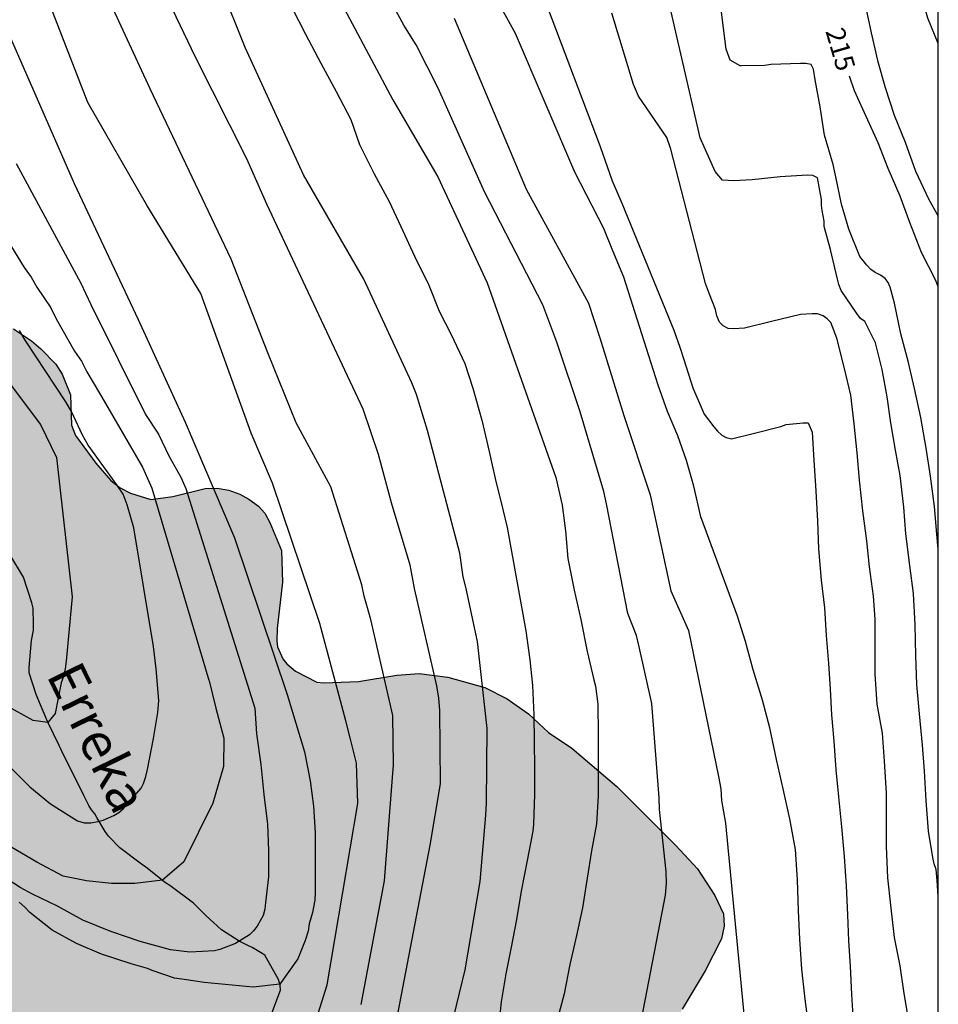
# Model space of a CAD drawing. Units: metres. Extents: x 574694 to 575045, y 4794540 to 4794790.
# Drawn here: x 575008 to 575044, y 4794685 to 4794723 of the extents above; entities that cross this region are included whole.
import ezdxf

# ---------------------------------------------------------------- set-up
doc = ezdxf.new("R2010")
doc.units = ezdxf.units.M
for name, color, linetype in [('010106', 9, 'Continuous'), ('020104', 34, 'Continuous'), ('020307', 24, 'Continuous'), ('050103', 4, 'Continuous'), ('050304', 5, 'Continuous'), ('100106', 63, 'Continuous'), ('990504', 63, 'Continuous')]:
    doc.layers.add(name, color=color, linetype=linetype)
doc.layers.add('020105', color=24, linetype='Continuous', lineweight=30)
doc.styles.add('ARIALI', font='ARIALI.TTF', dxfattribs={"height": 1})

msp = doc.modelspace()

# ---------------------------------------------------------------- hatches: boundary and pattern name
at = {"layer": '990504'}
msp.add_hatch(color=256, dxfattribs=at).paths.add_polyline_path([(574985.266, 4794554.087), (574984.532, 4794554.507), (574984.07, 4794554.651), (574983.604, 4794554.745), (574983.148, 4794554.769), (574982.236, 4794554.713), (574980.866, 4794554.331), (574980.47, 4794554.035), (574979.178, 4794552.73), (574978.438, 4794552.222), (574976.348, 4794551.198), (574975.02, 4794550.736), (574973.714, 4794550.402), (574972.334, 4794550.49), (574971.54, 4794550.866), (574971.202, 4794551.086), (574970.268, 4794551.934), (574969.944, 4794552.73), (574969.724, 4794553.018), (574969.088, 4794554.054), (574969.016, 4794554.422), (574969.025, 4794555.572), (574969.209, 4794555.988), (574969.513, 4794556.224), (574970.241, 4794556.552), (574971.978, 4794557.152), (574972.812, 4794557.57), (574973.062, 4794557.916), (574973.472, 4794558.773), (574973.532, 4794559.199), (574973.478, 4794559.983), (574973.213, 4794561.169), (574972.985, 4794561.543), (574972.683, 4794561.817), (574972.293, 4794562.041), (574971.429, 4794562.485), (574971.067, 4794562.607), (574970.197, 4794562.741), (574969.405, 4794562.659), (574968.979, 4794562.415), (574968.647, 4794562.135), (574968.071, 4794561.508), (574967.229, 4794560.296), (574966.561, 4794559.186), (574965.929, 4794558.57), (574965.653, 4794558.216), (574965.323, 4794557.958), (574964.869, 4794557.746), (574964.445, 4794557.654), (574964.037, 4794557.644), (574963.105, 4794557.888), (574962.727, 4794558.168), (574961.547, 4794559.108), (574960.615, 4794560.038), (574959.727, 4794561.622), (574959.553, 4794562.046), (574959.443, 4794562.486), (574959.197, 4794564.346), (574959.105, 4794564.736), (574958.753, 4794565.952), (574958.599, 4794566.326), (574958.505, 4794566.726), (574958.535, 4794567.128), (574958.675, 4794567.56), (574958.879, 4794567.926), (574959.161, 4794568.29), (574960.123, 4794569.211), (574960.663, 4794569.889), (574960.803, 4794570.315), (574960.725, 4794570.743), (574960.463, 4794571.523), (574960.149, 4794571.835), (574959.791, 4794572.061), (574956.567, 4794573.421), (574956.205, 4794573.627), (574955.889, 4794573.849), (574954.965, 4794574.721), (574954.709, 4794575.119), (574954.513, 4794575.491), (574954.427, 4794575.901), (574954.477, 4794576.319), (574954.631, 4794576.699), (574954.879, 4794577.053), (574955.805, 4794578.091), (574956.169, 4794578.847), (574956.285, 4794579.191), (574956.349, 4794580.017), (574956.543, 4794580.449), (574956.777, 4794581.277), (574956.809, 4794581.701), (574956.947, 4794582.077), (574957.193, 4794582.427), (574958.209, 4794583.283), (574958.633, 4794583.359), (574960.367, 4794583.217), (574961.267, 4794583.005), (574962.071, 4794582.677), (574962.863, 4794582.211), (574963.117, 4794581.849), (574963.433, 4794581.031), (574963.807, 4794579.705), (574963.993, 4794579.337), (574964.255, 4794578.971), (574964.591, 4794578.657), (574964.945, 4794578.455), (574965.395, 4794578.417), (574965.801, 4794578.555), (574966.135, 4794578.883), (574966.353, 4794579.295), (574966.499, 4794579.783), (574966.537, 4794580.257), (574966.487, 4794582.041), (574966.339, 4794582.551), (574966.139, 4794582.965), (574965.873, 4794583.265), (574964.309, 4794584.255), (574962.453, 4794585.815), (574961.997, 4794586.587), (574961.837, 4794587.003), (574961.701, 4794587.833), (574961.773, 4794588.255), (574962.061, 4794588.597), (574962.359, 4794588.867), (574963.093, 4794589.361), (574964.235, 4794589.893), (574965.445, 4794590.581), (574966.445, 4794591.379), (574966.991, 4794592.105), (574967.333, 4794592.445), (574968.371, 4794593.289), (574968.783, 4794593.501), (574969.557, 4794593.985), (574969.863, 4794594.299), (574970.227, 4794595.489), (574970.227, 4794595.866), (574970.037, 4794597.034), (574970.009, 4794597.8), (574969.931, 4794598.178), (574969.833, 4794599.454), (574969.653, 4794599.906), (574969.545, 4794600.358), (574969.527, 4794600.758), (574969.545, 4794601.16), (574969.687, 4794601.564), (574969.765, 4794601.984), (574969.884, 4794603.512), (574970.098, 4794604.29), (574970.586, 4794605.052), (574971.674, 4794605.984), (574973.692, 4794607.5), (574974.607, 4794608.282), (574975.095, 4794608.902), (574975.517, 4794609.612), (574975.765, 4794609.91), (574976.077, 4794610.216), (574976.323, 4794610.548), (574976.977, 4794611.062), (574977.213, 4794611.356), (574977.761, 4794611.822), (574978.345, 4794612.176), (574979.059, 4794612.494), (574979.405, 4794612.732), (574979.665, 4794612.998), (574979.751, 4794613.426), (574979.683, 4794613.83), (574979.312, 4794615.058), (574979.308, 4794615.446), (574979.412, 4794615.84), (574979.592, 4794616.216), (574979.83, 4794616.548), (574980.184, 4794616.864), (574981.284, 4794617.682), (574982.017, 4794618.026), (574983.289, 4794618.238), (574983.749, 4794618.386), (574984.113, 4794618.574), (574984.511, 4794618.854), (574984.803, 4794619.138), (574985.027, 4794619.488), (574985.089, 4794619.877), (574985.053, 4794621.019), (574985.007, 4794621.379), (574985.007, 4794621.741), (574985.061, 4794622.151), (574985.374, 4794622.923), (574986.03, 4794624.271), (574986.85, 4794626.493), (574987.266, 4794627.215), (574987.526, 4794627.969), (574988.346, 4794630.035), (574988.808, 4794631.777), (574989.366, 4794634.397), (574989.62, 4794635.245), (574989.688, 4794635.681), (574990.318, 4794636.859), (574990.824, 4794637.477), (574991.884, 4794638.911), (574992.474, 4794639.519), (574993.204, 4794640.041), (574994.782, 4794640.787), (574995.212, 4794640.859), (574995.652, 4794640.861), (574996.136, 4794640.787), (574997.82, 4794640.215), (574998.184, 4794640.037), (574998.567, 4794639.775), (574999.039, 4794639.781), (574999.391, 4794640.017), (574999.675, 4794640.371), (574999.829, 4794640.749), (574999.803, 4794641.185), (574999.622, 4794641.625), (574999.17, 4794642.331), (574998.584, 4794643.395), (574998.43, 4794643.841), (574998.208, 4794644.223), (574997.876, 4794644.941), (574997.66, 4794645.61), (574997.31, 4794646.304), (574996.118, 4794647.774), (574994.87, 4794649.402), (574994.5, 4794650.088), (574994.186, 4794650.858), (574993.91, 4794652.04), (574994.136, 4794652.47), (574994.47, 4794653.32), (574994.358, 4794653.702), (574992.778, 4794655.306), (574992.544, 4794655.65), (574991.75, 4794657.15), (574991.518, 4794657.922), (574991.526, 4794658.328), (574991.618, 4794658.73), (574991.78, 4794659.164), (574992.01, 4794659.608), (574992.274, 4794659.966), (574993.248, 4794660.96), (574995.298, 4794662.844), (574995.888, 4794663.542), (574996.068, 4794663.926), (574996.418, 4794665.134), (574996.278, 4794665.98), (574996.302, 4794666.242), (574996.194, 4794666.594), (574996.022, 4794666.972), (574995.81, 4794667.732), (574995.81, 4794668.096), (574995.89, 4794668.462), (574996.038, 4794668.814), (574996.202, 4794669.632), (574996.332, 4794669.988), (574996.532, 4794670.308), (574996.7, 4794670.678), (574997.158, 4794672.056), (574997.604, 4794672.638), (574998, 4794673.342), (574998.86, 4794674.208), (574999.05, 4794674.614), (574999.166, 4794675.038), (574999.11, 4794675.448), (574998.854, 4794675.79), (574998.52, 4794676.07), (574998.11, 4794676.25), (574997.64, 4794676.34), (574996.126, 4794676.342), (574994.342, 4794676.446), (574993.36, 4794676.418), (574991.55, 4794676.024), (574991.13, 4794675.968), (574990.718, 4794675.986), (574990.329, 4794676.076), (574989.897, 4794676.304), (574989.599, 4794676.58), (574989.361, 4794676.912), (574989.173, 4794677.264), (574988.881, 4794678.05), (574988.847, 4794678.94), (574989.073, 4794680.272), (574989.287, 4794680.64), (574989.609, 4794680.966), (574989.995, 4794681.262), (574990.843, 4794681.812), (574991.313, 4794682.016), (574994.023, 4794682.974), (574995.027, 4794683.251), (574995.921, 4794683.405), (574996.412, 4794683.391), (574996.916, 4794683.311), (574998.8, 4794682.793), (574999.24, 4794682.795), (574999.668, 4794682.857), (575001.828, 4794683.331), (575002.982, 4794683.777), (575003.294, 4794684.003), (575003.546, 4794684.273), (575003.762, 4794684.573), (575004.032, 4794684.825), (575004.1, 4794685.145), (575004.356, 4794685.665), (575004.404, 4794686.107), (575003.774, 4794687.669), (575003.724, 4794688.075), (575003.752, 4794688.901), (575004.098, 4794690.529), (575004.444, 4794691.275), (575004.906, 4794691.913), (575005.426, 4794692.493), (575006.652, 4794693.647), (575007.22, 4794694.305), (575007.416, 4794694.703), (575007.464, 4794695.127), (575007.352, 4794695.565), (575005.707, 4794697.231), (575004.467, 4794698.349), (575003.367, 4794699.101), (575003.063, 4794699.377), (575002.829, 4794699.673), (575002.157, 4794700.255), (575001.303, 4794701.235), (575000.869, 4794702.027), (575000.615, 4794702.797), (575000.565, 4794703.283), (575000.663, 4794705.155), (575000.757, 4794705.545), (575001.163, 4794706.707), (575001.803, 4794707.465), (575002.859, 4794708.859), (575003.527, 4794709.537), (575004.593, 4794710.361), (575005.367, 4794710.894), (575006.125, 4794711.322), (575006.523, 4794711.444), (575007.285, 4794711.514), (575007.663, 4794711.48), (575008.029, 4794711.35), (575008.743, 4794710.878), (575009.103, 4794710.56), (575009.693, 4794709.956), (575009.945, 4794709.57), (575010.267, 4794708.758), (575010.311, 4794707.562), (575010.463, 4794707.152), (575011.271, 4794706.072), (575011.853, 4794705.392), (575012.223, 4794705.096), (575012.626, 4794704.89), (575013.426, 4794704.638), (575014.29, 4794704.754), (575015.566, 4794705.072), (575016.036, 4794705.086), (575016.488, 4794705.008), (575016.918, 4794704.848), (575017.28, 4794704.648), (575017.652, 4794704.382), (575017.904, 4794704.1), (575018.102, 4794703.734), (575018.556, 4794702.638), (575018.596, 4794701.39), (575018.394, 4794699.57), (575018.372, 4794699.088), (575018.404, 4794698.844), (575018.612, 4794698.384), (575018.772, 4794698.178), (575019.11, 4794697.892), (575019.948, 4794697.458), (575020.232, 4794697.43), (575021.592, 4794697.484), (575023.094, 4794697.731), (575023.97, 4794697.805), (575025.094, 4794697.659), (575026.556, 4794697.245), (575027.426, 4794696.801), (575028.264, 4794696.217), (575029.05, 4794695.481), (575029.966, 4794694.865), (575031.744, 4794693.363), (575034.062, 4794691.039), (575034.91, 4794690.123), (575035.598, 4794689.083), (575035.933, 4794688.353), (575035.957, 4794687.873), (575035.849, 4794687.377), (575035.213, 4794686.114), (575034.303, 4794684.612), (575033.473, 4794682.486), (575033.421, 4794682.226), (575033.409, 4794680.972), (575033.527, 4794680.204), (575033.917, 4794678.696), (575033.899, 4794677.576), (575034.011, 4794676.666), (575033.663, 4794675.002), (575033.311, 4794674.026), (575032.711, 4794671.776), (575032.585, 4794670.776), (575032.549, 4794669.608), (575032.587, 4794668.616), (575032.647, 4794668.368), (575033.223, 4794666.406), (575033.461, 4794665.91), (575034.153, 4794665.046), (575034.563, 4794664.68), (575034.787, 4794664.538), (575035.771, 4794664.066), (575036.759, 4794663.714), (575037.027, 4794663.66), (575037.839, 4794663.616), (575038.979, 4794663.624), (575040.059, 4794663.816), (575041.111, 4794664.224), (575042.227, 4794664.804), (575042.683, 4794665.194), (575042.869, 4794665.43), (575043.391, 4794666.384), (575044.372, 4794668.35), (575044.371, 4794626.124), (575042.762, 4794625.219), (575041.85, 4794624.801), (575038.29, 4794623.329), (575037.274, 4794622.775), (575036.28, 4794622.115), (575035.182, 4794621.215), (575035.012, 4794621.115), (575034.67, 4794620.991), (575033.512, 4794620.813), (575032.196, 4794620.213), (575031.356, 4794619.614), (575030.316, 4794618.736), (575029.442, 4794618.102), (575028.71, 4794617.68), (575028.238, 4794617.51), (575027.778, 4794617.466), (575027.298, 4794617.55), (575026.294, 4794617.914), (575026.008, 4794617.952), (575025.442, 4794617.946), (575024.93, 4794617.844), (575024.502, 4794617.638), (575023.658, 4794616.972), (575022.928, 4794616.164), (575022.816, 4794615.92), (575022.76, 4794615.67), (575022.754, 4794615.426), (575022.858, 4794614.998), (575023.51, 4794613.872), (575024.288, 4794612.136), (575024.67, 4794611.458), (575024.7, 4794611.1), (575024.678, 4794609.418), (575024.084, 4794606.032), (575024.128, 4794605.578), (575024.122, 4794604.53), (575024.084, 4794604.132), (575023.822, 4794602.98), (575023.662, 4794602.04), (575023.598, 4794601.374), (575023.41, 4794600.454), (575023.128, 4794599.438), (575022.924, 4794598.948), (575022.42, 4794598.038), (575021.828, 4794597.09), (575020.962, 4794596.14), (575020.022, 4794595.414), (575018.154, 4794594.467), (575017.306, 4794593.921), (575016.524, 4794593.313), (575015.528, 4794592.641), (575015.384, 4794592.493), (575014.508, 4794591.219), (575013.75, 4794589.965), (575012.578, 4794588.447), (575011.476, 4794586.565), (575010.942, 4794585.535), (575010.456, 4794584.835), (575009.994, 4794583.719), (575009.672, 4794583.203), (575009.372, 4794582.885), (575009.006, 4794582.657), (575008.818, 4794582.591), (575008.668, 4794582.455), (575008.474, 4794582.135), (575008.418, 4794581.568), (575007.7, 4794580.458), (575006.41, 4794578.052), (575006.214, 4794577.608), (575005.958, 4794576.806), (575005.856, 4794575.986), (575005.89, 4794575.602), (575006.672, 4794573.712), (575006.968, 4794572.514), (575006.936, 4794572.05), (575006.75, 4794571.608), (575006.512, 4794571.27), (575005.508, 4794570.25), (575004.478, 4794569.345), (575003.766, 4794568.793), (575002.61, 4794567.981), (575001.986, 4794567.347), (575001.036, 4794566.475), (575000.37, 4794565.981), (574999.27, 4794565.323), (574998.17, 4794564.707), (574997.31, 4794564.303), (574996.498, 4794564.047), (574995.59, 4794563.859), (574995.092, 4794563.851), (574992.356, 4794564.007), (574991.068, 4794564.247), (574990.308, 4794564.549), (574989.912, 4794564.829), (574989.754, 4794565.233), (574989.732, 4794565.683), (574989.644, 4794566.101), (574989.462, 4794566.521), (574989.172, 4794566.893), (574988.798, 4794567.195), (574988.344, 4794567.371), (574987.854, 4794567.403), (574987.422, 4794567.369), (574987.022, 4794567.281), (574986.616, 4794567.051), (574986.316, 4794566.689), (574985.728, 4794565.539), (574985.684, 4794565.061), (574985.496, 4794564.229), (574985.234, 4794563.889), (574984.88, 4794563.573), (574983.44, 4794562.497), (574983.136, 4794562.147), (574983.12, 4794561.707), (574983.35, 4794561.389), (574983.74, 4794561.119), (574984.15, 4794560.947), (574988.182, 4794559.591), (574989.008, 4794559.167), (574989.29, 4794558.887), (574990.094, 4794557.915), (574990.422, 4794557.215), (574991.076, 4794555.613), (574991.122, 4794554.737), (574991.036, 4794553.857), (574990.79, 4794553.483), (574990.432, 4794553.241), (574989.976, 4794553.043), (574989.072, 4794552.805), (574988.634, 4794552.781), (574988.178, 4794552.809), (574987.284, 4794553.019), (574986.446, 4794553.385)])

# ---------------------------------------------------------------- linework, layer by layer
at = {"layer": '010106', "flags": 128}
msp.add_lwpolyline([(575044.369, 4794540.372), (575044.374, 4794790.365)], dxfattribs=at)
at = {"layer": '020104', "flags": 128}
for points, elevation in [([(575044.373, 4794735.6), (575043.927, 4794735.301), (575043.029, 4794734.647), (575042.181, 4794733.937), (575041.387, 4794733.091), (575041.259, 4794732.887), (575041.163, 4794732.679), (575041.017, 4794732.291), (575040.795, 4794731.183), (575040.655, 4794729.989), (575040.629, 4794728.829), (575040.751, 4794727.609), (575040.951, 4794726.349), (575041.159, 4794725.207), (575041.244, 4794724.933), (575041.491, 4794724.141), (575041.733, 4794722.975), (575041.989, 4794721.897), (575042.287, 4794720.829), (575042.635, 4794719.737), (575043.067, 4794718.675), (575043.481, 4794717.541), (575043.993, 4794716.449), (575044.373, 4794715.768)], 216), ([(575044.373, 4794722.56), (575043.959, 4794723.551), (575043.673, 4794724.569), (575043.427, 4794725.687), (575043.275, 4794726.939), (575043.249, 4794728.017), (575043.367, 4794729.273), (575043.601, 4794730.401), (575043.927, 4794731.481), (575044.373, 4794732.226)], 217), ([(575021.699, 4794684.795), (575022.615, 4794689.658), (575022.93, 4794693.72), (575022.964, 4794694.2), (575022.94, 4794696.148), (575022.071, 4794699.928), (575021.808, 4794700.836), (575021.717, 4794701.283), (575020.498, 4794705.14), (575019.135, 4794707.655), (575018.023, 4794710.406), (575016.583, 4794714.089), (575013.402, 4794720.777), (575010.313, 4794727.476)], 203), ([(575012.591, 4794727.43), (575015.171, 4794722.034), (575017.181, 4794718.037), (575017.976, 4794716.256), (575021.756, 4794708.205), (575022.356, 4794706.424), (575022.876, 4794704.525), (575023.599, 4794702.075), (575023.782, 4794701.141), (575024.652, 4794697.316), (575024.731, 4794696.831), (575024.769, 4794696.348), (575024.802, 4794693.462), (575024.393, 4794691.061), (575022.421, 4794680.793)], 204), ([(575044.373, 4794702.685), (575044.317, 4794703.276), (575044.219, 4794704.358), (575044.061, 4794705.562), (575043.899, 4794706.652), (575043.691, 4794707.864), (575043.445, 4794709.002), (575043.203, 4794710.022), (575042.905, 4794711.154), (575042.651, 4794712.356), (575042.485, 4794712.978), (575042.399, 4794713.164), (575042.281, 4794713.328), (575042.097, 4794713.46), (575041.893, 4794713.556), (575041.729, 4794713.674), (575041.569, 4794713.842), (575041.291, 4794714.186), (575040.857, 4794715.266), (575040.567, 4794716.248), (575040.353, 4794717.314), (575040.237, 4794717.804), (575039.903, 4794718.954), (575039.725, 4794720.075), (575039.533, 4794721.137), (575039.473, 4794721.549), (575039.373, 4794721.727), (575039.171, 4794721.771), (575038.965, 4794721.771), (575037.793, 4794721.737), (575037.561, 4794721.697), (575036.628, 4794721.677), (575036.591, 4794721.68), (575036.192, 4794721.901), (575036.04, 4794722.331), (575035.486, 4794726.737)], 214), ([(575019.234, 4794681.976), (575020.361, 4794685.57), (575021.559, 4794692.688), (575021.507, 4794694.272), (575021.28, 4794695.226), (575021.085, 4794695.938), (575020.066, 4794699.769), (575018.21, 4794705.283), (575017.372, 4794707.24), (575015.392, 4794712.737), (575013.267, 4794716.2), (575010.945, 4794720.243), (575008.569, 4794726.396)], 202), ([(575028.312, 4794725.864), (575031.084, 4794718.514), (575031.552, 4794717.164), (575031.942, 4794716.287), (575033.981, 4794711.296), (575034.212, 4794710.626), (575034.379, 4794710.142), (575034.729, 4794709.022), (575035.089, 4794708.18), (575035.175, 4794707.99), (575035.559, 4794707.494), (575035.699, 4794707.324), (575035.863, 4794707.172), (575036.039, 4794707.07), (575036.247, 4794707.026), (575037.099, 4794707.226), (575038.181, 4794707.508), (575038.399, 4794707.586), (575039.061, 4794707.648), (575039.265, 4794707.648), (575039.421, 4794707.282), (575039.479, 4794706.166), (575039.565, 4794704.982), (575039.633, 4794703.782), (575039.663, 4794702.7), (575039.765, 4794701.474), (575039.899, 4794700.382), (575039.967, 4794699.288), (575040.065, 4794698.188), (575040.123, 4794697.182), (575040.181, 4794696.178), (575040.266, 4794695.148), (575040.35, 4794694.018), (575040.452, 4794692.948), (575040.574, 4794691.772), (575040.68, 4794690.61), (575040.75, 4794689.452), (575040.812, 4794688.312), (575040.85, 4794687.302), (575040.912, 4794686.3), (575040.968, 4794685.188), (575041.024, 4794684.134)], 211), ([(575020.382, 4794725.153), (575022.938, 4794720.341), (575024.7, 4794717.324), (575026.645, 4794713.154), (575029.347, 4794705.502), (575029.589, 4794704.414), (575029.717, 4794703.414), (575029.821, 4794702.324), (575030.065, 4794701.076), (575030.325, 4794699.922), (575030.573, 4794698.672), (575030.837, 4794697.55), (575030.907, 4794697.304), (575030.989, 4794696.59), (575031.001, 4794695.42), (575031.001, 4794694.206), (575031.001, 4794692.998), (575030.937, 4794691.89), (575030.749, 4794690.83), (575030.571, 4794689.755), (575030.387, 4794688.597), (575030.149, 4794687.509), (575029.897, 4794686.365), (575029.675, 4794685.219), (575028.523, 4794680.895)], 207), ([(575032.714, 4794684.203), (575033.648, 4794689.091), (575033.695, 4794689.545), (575033.676, 4794690.02), (575033.413, 4794692.46), (575033.41, 4794692.912), (575033.115, 4794696.62), (575032.619, 4794698.849), (575032.512, 4794699.299), (575032.173, 4794700.153), (575031.33, 4794704.473), (575031.231, 4794704.947), (575030.3, 4794708.087), (575029.377, 4794710.826), (575028.835, 4794712.295), (575026.534, 4794716.723), (575024.714, 4794720.808), (575023.851, 4794722.507), (575023.364, 4794723.276), (575022.442, 4794724.994)], 208), ([(575018.963, 4794723.973), (575019.511, 4794722.923), (575020.109, 4794721.789), (575020.705, 4794720.671), (575021.293, 4794719.569), (575021.633, 4794718.587), (575022.202, 4794717.435), (575022.798, 4794716.347), (575023.252, 4794715.367), (575023.794, 4794714.195), (575024.346, 4794713.067), (575024.764, 4794712.045), (575025.23, 4794711.125), (575025.762, 4794709.985), (575026.086, 4794709.013), (575026.436, 4794707.759), (575026.718, 4794706.531), (575026.844, 4794705.986), (575026.964, 4794705.465), (575027.258, 4794704.247), (575027.428, 4794703.54), (575028.169, 4794699.472), (575028.321, 4794698.342), (575028.421, 4794697.334), (575028.475, 4794696.178), (575028.497, 4794695.12), (575028.499, 4794694.098), (575028.499, 4794693.04), (575028.465, 4794691.883), (575028.443, 4794691.603), (575028.215, 4794690.447), (575027.987, 4794689.247), (575027.803, 4794688.137), (575027.589, 4794687.053), (575027.379, 4794685.997), (575027.201, 4794684.893), (575027.073, 4794683.793)], 206), ([(575044.372, 4794689.035), (575044.336, 4794689.66), (575044.288, 4794690.102), (575044.212, 4794690.326), (575044.154, 4794690.564), (575043.986, 4794691.604), (575043.902, 4794692.802), (575043.828, 4794693.98), (575043.75, 4794694.982), (575043.638, 4794696.21), (575043.534, 4794697.368), (575043.488, 4794698.502), (575043.461, 4794699.72), (575043.393, 4794700.946), (575043.259, 4794702.04), (575043.097, 4794703.284), (575043.015, 4794704.34), (575042.869, 4794705.576), (575042.695, 4794706.578), (575042.513, 4794707.652), (575042.361, 4794708.676), (575042.163, 4794709.744), (575041.907, 4794710.798), (575041.481, 4794711.63), (575041.311, 4794711.758), (575041.175, 4794711.942), (575040.553, 4794712.852), (575040.463, 4794713.092), (575040.413, 4794713.302), (575040.135, 4794714.458), (575039.893, 4794715.37), (575039.893, 4794715.58), (575039.815, 4794716), (575039.783, 4794716.21), (575039.783, 4794716.428), (575039.633, 4794717.276), (575039.449, 4794717.37), (575039.229, 4794717.382), (575038.155, 4794717.316), (575037.055, 4794717.206), (575036.806, 4794717.191), (575036.338, 4794717.164), (575035.898, 4794717.191), (575035.611, 4794717.523), (575035.012, 4794718.852), (575033.795, 4794724.142)], 213), ([(575025.353, 4794723.557), (575028.173, 4794716.838), (575030.631, 4794712.349), (575031.067, 4794710.992), (575032.021, 4794707.946), (575033.046, 4794704.823), (575033.864, 4794701.047), (575034.56, 4794699.493), (575035.732, 4794693.758), (575035.829, 4794693.275), (575035.849, 4794692.812), (575036.009, 4794691.916), (575036.776, 4794684.011)], 209), ([(575043.22, 4794684.132), (575043.024, 4794685.318), (575042.87, 4794686.318), (575042.658, 4794687.428), (575042.508, 4794688.696), (575042.39, 4794689.772), (575042.336, 4794691.006), (575042.336, 4794692.064), (575042.336, 4794693.118), (575042.266, 4794694.36), (575042.176, 4794695.454), (575041.976, 4794696.592), (575041.891, 4794697.778), (575041.891, 4794698.832), (575041.891, 4794699.938), (575041.833, 4794700.834), (575041.675, 4794701.992), (575041.567, 4794703.016), (575041.413, 4794704.198), (575041.277, 4794705.404), (575041.183, 4794706.478), (575041.067, 4794707.608), (575040.941, 4794708.744), (575040.683, 4794709.782), (575040.387, 4794710.976), (575040.153, 4794711.588), (575040.009, 4794711.736), (575039.843, 4794711.852), (575039.631, 4794711.932), (575039.411, 4794711.932), (575038.953, 4794711.912), (575037.815, 4794711.63), (575036.763, 4794711.366), (575036.321, 4794711.342), (575036.119, 4794711.36), (575035.921, 4794711.458), (575035.781, 4794711.602), (575035.675, 4794711.85), (575035.615, 4794712.108), (575035.388, 4794712.702), (575035.227, 4794713.122), (575033.869, 4794718.409), (575033.7, 4794718.866), (575032.587, 4794720.495), (575032.397, 4794720.941), (575031.546, 4794723.755)], 212), ([(575007.859, 4794722.899), (575010.418, 4794717.061), (575012.933, 4794711.706), (575014.77, 4794707.672), (575016.712, 4794703.128), (575018.781, 4794696.978), (575019.46, 4794694.726), (575019.69, 4794693.582), (575019.824, 4794692.584), (575019.886, 4794691.554), (575019.886, 4794690.272), (575019.886, 4794689.192), (575019.876, 4794688.896), (575019.786, 4794688.41), (575019.644, 4794687.96), (575019.604, 4794687.674), (575019.488, 4794687.303), (575019.21, 4794686.583), (575018.496, 4794685.587), (575017.449, 4794685.47), (575015.524, 4794685.66), (575014.825, 4794685.759), (575014.36, 4794685.824), (575013.482, 4794686.128), (575013.298, 4794686.214), (575012.654, 4794686.388), (575011.494, 4794686.776), (575010.508, 4794687.192), (575009.546, 4794687.714), (575008.672, 4794688.41), (575008.476, 4794688.62), (575008.254, 4794688.81)], 201), ([(575007.703, 4794714.976), (575008.454, 4794713.757), (575008.723, 4794713.374), (575008.941, 4794712.981), (575009.494, 4794712.17), (575009.711, 4794711.738), (575010.431, 4794710.474), (575010.705, 4794710.071), (575010.911, 4794709.662), (575011.404, 4794708.817), (575013.103, 4794705.907), (575013.469, 4794705.079), (575015.705, 4794697.544), (575015.713, 4794697.509), (575015.975, 4794696.435), (575016.291, 4794695.259), (575016.285, 4794694.152), (575015.867, 4794692.712), (575014.724, 4794690.403), (575013.881, 4794689.677), (575012.803, 4794689.555), (575011.875, 4794689.555), (575010.9, 4794689.648), (575009.975, 4794689.831), (575008.943, 4794690.383), (575007.961, 4794690.959)], 199), ([(575007.649, 4794694.373), (575008.667, 4794693.345), (575009.479, 4794692.681), (575010.551, 4794692.009), (575010.805, 4794691.939), (575011.065, 4794691.935), (575011.347, 4794691.981), (575011.549, 4794692.039), (575011.969, 4794692.219), (575012.163, 4794692.339), (575012.341, 4794692.477), (575013.043, 4794693.297), (575013.133, 4794693.481), (575013.231, 4794693.755), (575013.299, 4794694.035), (575013.531, 4794695.245), (575013.707, 4794696.271), (575013.737, 4794696.745), (575013.631, 4794697.989), (575013.536, 4794698.865), (575012.759, 4794703.519), (575012.496, 4794704.426), (575012.333, 4794704.843), (575012.091, 4794705.217), (575010.958, 4794706.779), (575010.723, 4794707.199), (575010.323, 4794708.074), (575010.085, 4794708.479), (575008.493, 4794710.9), (575008.268, 4794711.282)], 198), ([(575006.417, 4794711.119), (575009.086, 4794707.584), (575009.716, 4794706.287), (575010.334, 4794700.815), (575010.305, 4794700.533), (575010.207, 4794699.413), (575010.103, 4794698.281), (575010.061, 4794697.979), (575009.993, 4794697.687), (575009.901, 4794697.439), (575009.673, 4794696.234), (575009.376, 4794695.882), (575008.799, 4794695.952), (575007.718, 4794696.56)], 197)]:
    msp.add_lwpolyline(points, dxfattribs=dict(at, elevation=elevation))
at = {"layer": '020105', "flags": 128}
for points, elevation in [([(575024.551, 4794681.082), (575025.782, 4794686.151), (575026.375, 4794689.633), (575026.586, 4794692.237), (575026.624, 4794692.719), (575026.649, 4794695.636), (575026.271, 4794699.054), (575025.806, 4794701.19), (575025.698, 4794701.595), (575025.566, 4794702.533), (575024.305, 4794707.349), (575023.863, 4794708.766), (575023.69, 4794709.23), (575021.799, 4794713.301), (575019.421, 4794717.394), (575018.448, 4794719.548), (575017.128, 4794722.398), (575016.183, 4794724.795)], 205), ([(575039.29, 4794683.905), (575039.136, 4794685.006), (575039.01, 4794686.188), (575038.936, 4794687.364), (575038.88, 4794688.472), (575038.842, 4794689.694), (575038.764, 4794690.884), (575038.54, 4794692.092), (575038.275, 4794693.268), (575038.019, 4794694.428), (575037.755, 4794695.668), (575037.463, 4794696.758), (575037.095, 4794697.942), (575036.797, 4794699.06), (575036.483, 4794700.048), (575035.039, 4794703.958), (575034.771, 4794705.158), (575034.479, 4794706.17), (575034.133, 4794707.146), (575033.733, 4794708.1), (575033.368, 4794709.137), (575032.724, 4794711.154), (575032.014, 4794713.378), (575031.583, 4794714.408), (575031.226, 4794715.286), (575030.094, 4794717.503), (575027.759, 4794722.958), (575026.807, 4794724.688)], 210), ([(575044.373, 4794712.999), (575044.271, 4794713.248), (575043.715, 4794714.342), (575043.253, 4794715.524), (575042.879, 4794716.556), (575042.403, 4794717.643), (575042.011, 4794718.655), (575041.545, 4794719.687), (575041.075, 4794720.699), (575040.886, 4794721.276)], 215), ([(575008.128, 4794717.84), (575010.682, 4794713.138), (575011.071, 4794712.301), (575013.222, 4794707.984), (575013.731, 4794707.2), (575014.129, 4794706.35), (575014.603, 4794705.515), (575014.798, 4794705.071), (575017.511, 4794696.444), (575017.581, 4794695.431), (575017.751, 4794694.229), (575017.871, 4794693.045), (575018.009, 4794691.879), (575018.051, 4794690.837), (575018.047, 4794689.813), (575017.939, 4794688.805), (575017.905, 4794688.545), (575017.839, 4794688.285), (575017.605, 4794687.875), (575017.459, 4794687.695), (575017.301, 4794687.535), (575016.759, 4794687.189), (575016.139, 4794686.953), (575015.935, 4794686.899), (575014.959, 4794686.845), (575014.197, 4794686.941), (575013.003, 4794687.265), (575011.855, 4794687.667), (575010.755, 4794688.109), (575009.765, 4794688.663), (575008.775, 4794689.133), (575008.297, 4794689.389), (575007.451, 4794689.923)], 200)]:
    msp.add_lwpolyline(points, dxfattribs=dict(at, elevation=elevation))
at = {"layer": '050103'}
msp.add_polyline3d([(575018.147, 4794684.343, 201.18), (575018.524, 4794685.354, 200.962), (575018.506, 4794685.553, 200.911), (575018.439, 4794685.773, 200.86), (575017.901, 4794686.734, 200.62), (575017.736, 4794686.839, 200.556), (575017.404, 4794687.035, 200.346), (575017.24, 4794687.106, 200.24), (575016.901, 4794687.28, 200.068), (575016.206, 4794687.725, 199.759), (575015.589, 4794688.292, 199.514), (575015.104, 4794688.777, 199.372), (575014.172, 4794689.464, 199.157), (575014.002, 4794689.581, 199.087), (575013.227, 4794690.196, 198.728), (575013.06, 4794690.308, 198.648), (575012.205, 4794690.95, 198.247), (575011.764, 4794691.404, 198.099), (575011.626, 4794691.59, 198.093), (575011.306, 4794692.137, 198.055), (575011.22, 4794692.289, 197.937), (575011.098, 4794692.444, 197.836), (575010.99, 4794692.619, 197.738), (575010.797, 4794693.004, 197.595), (575010.313, 4794693.983, 197.302), (575010.219, 4794694.165, 197.294), (575009.914, 4794694.775, 197.254), (575009.829, 4794694.97, 197.184), (575009.36, 4794695.914, 196.902), (575008.914, 4794696.979, 196.774), (575008.645, 4794697.825, 196.66), (575008.644, 4794698.034, 196.628), (575008.74, 4794699.1, 196.452), (575008.81, 4794699.51, 196.371), (575008.822, 4794699.739, 196.298), (575008.797, 4794700.374, 196.138), (575008.747, 4794700.575, 196.092), (575008.418, 4794701.583, 195.965), (575007.879, 4794702.473, 195.963)], dxfattribs=at)
at = {"layer": '100106', "elevation": 221.132, "flags": 128}
for points in [[(575008.029, 4794711.35), (575008.743, 4794710.878), (575009.103, 4794710.56), (575009.693, 4794709.956), (575009.945, 4794709.57), (575010.267, 4794708.758), (575010.311, 4794707.562), (575010.463, 4794707.152), (575011.271, 4794706.072), (575011.853, 4794705.392), (575012.223, 4794705.096), (575012.626, 4794704.89), (575013.426, 4794704.638), (575014.29, 4794704.754), (575015.566, 4794705.072), (575016.036, 4794705.086), (575016.488, 4794705.008), (575016.918, 4794704.848), (575017.28, 4794704.648), (575017.652, 4794704.382), (575017.904, 4794704.1), (575018.102, 4794703.734), (575018.556, 4794702.638), (575018.596, 4794701.39)], [(575018.596, 4794701.39), (575018.394, 4794699.57), (575018.372, 4794699.088), (575018.404, 4794698.844), (575018.612, 4794698.384), (575018.772, 4794698.178), (575019.11, 4794697.892), (575019.948, 4794697.458), (575020.232, 4794697.43), (575021.592, 4794697.484), (575023.094, 4794697.731), (575023.97, 4794697.805), (575025.094, 4794697.659), (575026.556, 4794697.245), (575027.426, 4794696.801), (575028.264, 4794696.217), (575029.05, 4794695.481), (575029.966, 4794694.865), (575031.744, 4794693.363), (575034.062, 4794691.039), (575034.91, 4794690.123), (575035.598, 4794689.083), (575035.933, 4794688.353), (575035.957, 4794687.873), (575035.849, 4794687.377), (575035.213, 4794686.114), (575034.303, 4794684.612)]]:
    msp.add_lwpolyline(points, dxfattribs=at)

# ---------------------------------------------------------------- texts
at = {"layer": '020307', "style": 'ARIALI'}
msp.add_text('215', height=0.75, rotation=286.2668, dxfattribs=at).set_placement((575039.934, 4794723.046, 214.994))
at = {"layer": '050304', "style": 'ARIALI'}
msp.add_text('Erreka', height=1.5, rotation=296.0168, dxfattribs=at).set_placement((575009.302, 4794697.745))

doc.saveas('drawing.dxf')
